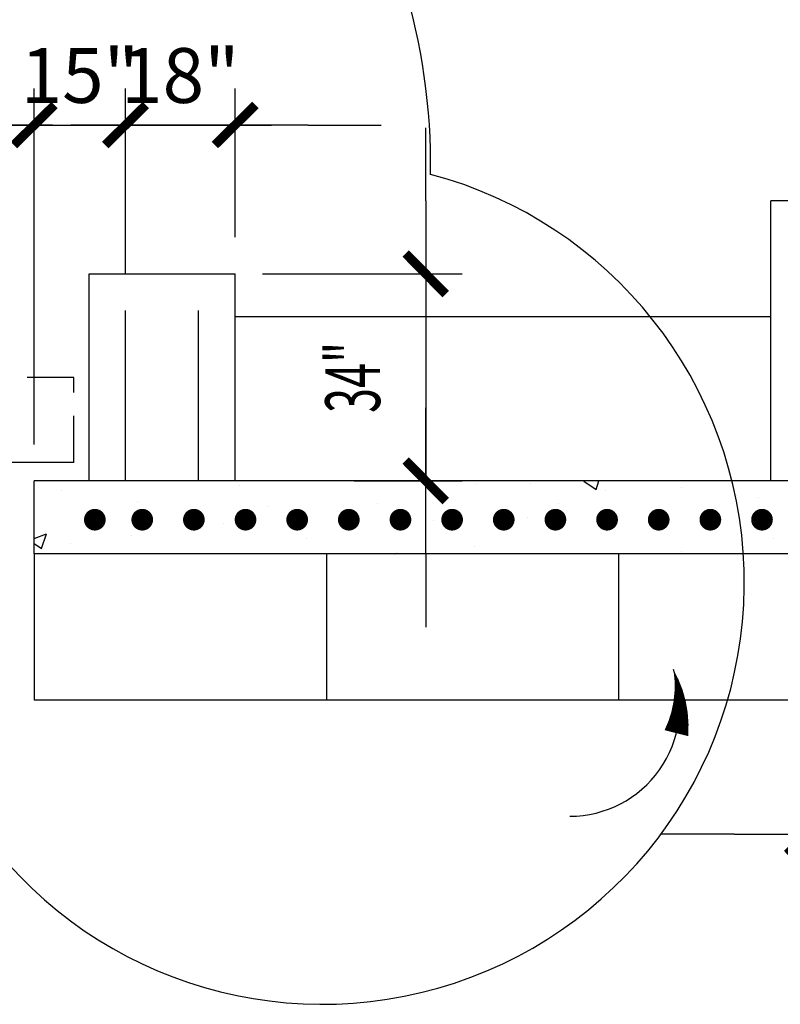
# Model space of a CAD drawing. Extents: x -25 to 3820, y 0 to 2736.
# Drawn here: x 1479 to 1604, y 926 to 1088 of the extents above; entities that cross this region are included whole.
import ezdxf
from ezdxf.enums import TextEntityAlignment as Align

# ---------------------------------------------------------------- set-up
doc = ezdxf.new("R2010")
doc.units = 0
doc.header["$LTSCALE"] = 96
doc.header["$MEASUREMENT"] = 0
doc.header["$PDMODE"] = 34
doc.header["$PDSIZE"] = -4
doc.linetypes.add('SMDASH', pattern=[0.12, 0.08, -0.04])
doc.layers.get('0').update_dxf_attribs({"linetype": 'CONTINUOUS'})
doc.layers.get('DEFPOINTS').update_dxf_attribs({"linetype": 'CONTINUOUS'})
for name, color, linetype in [('0513-C2', 6, 'CONTINUOUS'), ('0563-C3', 4, 'CONTINUOUS'), ('0633-C2', 4, 'CONTINUOUS'), ('0803-C3', 4, 'CONTINUOUS'), ('1HR', 4, 'CONTINUOUS'), ('A-DIMS', 2, 'CONTINUOUS'), ('A-PATT', 2, 'CONTINUOUS'), ('A-WALL', 1, 'CONTINUOUS')]:
    doc.layers.add(name, color=color, linetype=linetype)
doc.styles.add('MONOSI', font='MONOSI.shx', dxfattribs={"width": 0.6, "height": 9})
doc.styles.get("Standard").update_dxf_attribs({"font": 'LER', "width": 0.8})
doc.dimstyles.new('SLASH', dxfattribs={"dimscale": 96, "dimtxt": 0.09375, "dimasz": 0.125, "dimexe": 0.0625, "dimexo": 0.0625, "dimgap": 0.03125, "dimtad": 1, "dimdec": 6, "dimzin": 3, "dimdsep": 46, "dimlunit": 4, "dimtxsty": 'Standard', "dimblk": 'ADSLASH', "dimcen": 0.0625, "dimclrd": 2, "dimclre": 2, "dimclrt": 3, "dimadec": 0, "dimazin": 0, "dimtfac": 1, "dimtdec": 6, "dimtix": 1, "dimtmove": 2, "dimatfit": 3, "dimldrblk": 'ADSLASH', "dimfxl": 1, "dimfrac": 2, "dimtolj": 1, "dimtzin": 3, "dimarcsym": 0})
doc.dimstyles.new('SLASH3', dxfattribs={"dimscale": 96, "dimtxt": 0.09375, "dimasz": 0.125, "dimexe": 0.0625, "dimexo": 0.0625, "dimgap": 0.03125, "dimtad": 1, "dimdec": 6, "dimzin": 3, "dimdsep": 46, "dimlunit": 4, "dimtxsty": 'Standard', "dimblk": 'ADSLASH', "dimcen": 0.0625, "dimse1": 1, "dimse2": 1, "dimclrd": 2, "dimclre": 2, "dimclrt": 3, "dimadec": 0, "dimazin": 0, "dimtfac": 1, "dimtdec": 6, "dimtix": 1, "dimtmove": 2, "dimatfit": 3, "dimldrblk": 'ADSLASH', "dimfxl": 1, "dimfrac": 2, "dimtolj": 1, "dimtzin": 3, "dimarcsym": 0})
doc.dimstyles.get("Standard").update_dxf_attribs({"dimtxt": 0.18, "dimasz": 0.18, "dimexe": 0.18, "dimexo": 0.0625, "dimgap": 0.09, "dimtad": 0, "dimtih": 1, "dimtoh": 1, "dimdec": 4, "dimzin": 0, "dimdsep": 46, "dimtxsty": 'Standard', "dimcen": 0.09, "dimadec": 0, "dimazin": 0, "dimtfac": 1, "dimtdec": 4, "dimtofl": 0, "dimtmove": 0, "dimatfit": 3, "dimfxl": 1, "dimtolj": 1, "dimtzin": 0, "dimarcsym": 0})

# ---------------------------------------------------------------- blocks, each defined once
blk = doc.blocks.new('OCC')
at = {"layer": '1HR', "const_width": 1.78125}
blk.add_lwpolyline([(-0.890625, 0, 1), (0.890625, 0, 1)], format="xyb", close=True, dxfattribs=at)
blk = doc.blocks.new('$ADSLASH')
blk.add_line((-1, 0), (1, 0))
at = {"const_width": 0.125}
blk.add_lwpolyline([(-0.278, -0.274), (0.278, 0.274)], dxfattribs=at)
blk = doc.blocks.new('*D83')
at = {"color": 2, "linetype": 'ByBlock', "transparency": 16777216}
for p, q in [((1608, 994), (1608, 948)), ((1650, 994), (1650, 948)), ((1596, 954), (1584, 954)), ((1608, 954), (1650, 954)), ((1662, 954), (1674, 954))]:
    blk.add_line(p, q, dxfattribs=at)
at = {"layer": 'DEFPOINTS', "color": 0, "linetype": 'ByBlock', "transparency": 16777216}
for p in [(1608, 1000), (1650, 1000), (1650, 954)]:
    blk.add_point(p, dxfattribs=at)
at = {"color": 2, "linetype": 'ByBlock', "transparency": 16777216, "xscale": 12, "yscale": 12, "zscale": 12}
blk.add_blockref('$ADSLASH', (1608, 954), dxfattribs=at)
at = {"color": 2, "linetype": 'ByBlock', "transparency": 16777216, "xscale": 12, "yscale": 12, "zscale": 12, "rotation": 180}
blk.add_blockref('$ADSLASH', (1650, 954), dxfattribs=at)
at = {"color": 3, "linetype": 'ByBlock', "transparency": 16777216, "style": 'MONOSI', "width": 0.6}
blk.add_text('42"', height=9, dxfattribs=at).set_placement((1629, 966), align=Align.MIDDLE_CENTER)
blk = doc.blocks.new('*D99')
at = {"color": 2, "linetype": 'ByBlock', "transparency": 16777216}
for p, q in [((1545.31, 1058), (1545.31, 1070)), ((1518.5, 1046), (1551.31, 1046)), ((1545.31, 1046), (1545.31, 1012)), ((1533.53, 1012), (1551.31, 1012)), ((1545.31, 1000), (1545.31, 988))]:
    blk.add_line(p, q, dxfattribs=at)
at = {"layer": 'DEFPOINTS', "color": 0, "linetype": 'ByBlock', "transparency": 16777216}
for p in [(1512.5, 1046), (1527.53, 1012), (1545.31, 1012)]:
    blk.add_point(p, dxfattribs=at)
at = {"color": 2, "linetype": 'ByBlock', "transparency": 16777216, "xscale": 12, "yscale": 12, "zscale": 12}
for p, rotation in [((1545.31, 1046), 270), ((1545.31, 1012), 90)]:
    blk.add_blockref('$ADSLASH', p, dxfattribs=dict(at, rotation=rotation))
at = {"color": 3, "linetype": 'ByBlock', "transparency": 16777216, "style": 'MONOSI', "width": 0.6}
blk.add_text('34"', height=9, rotation=90, dxfattribs=at).set_placement((1533.31, 1029), align=Align.MIDDLE_CENTER)
blk = doc.blocks.new('*X44')
at = {"color": 0}
for p, q in [((1514.72, 1011.27), (1514.72, 1011.27)), ((1553.57, 1011.36), (1553.57, 1011.36)), ((1562.5, 1011.61), (1562.5, 1011.61)), ((1571.3, 1011.95), (1571.43, 1012)), ((1571.3, 1011.95), (1573.29, 1010.61)), ((1573.29, 1010.61), (1573.75, 1012)), ((1587.32, 1010.91), (1587.32, 1010.91)), ((1485.55, 1010.47), (1485.55, 1010.47)), ((1547.35, 1009.61), (1547.35, 1009.61)), ((1574.92, 1010.46), (1574.92, 1010.46)), ((1596.28, 1009.55), (1596.28, 1009.55)), ((1599.98, 1009.28), (1599.98, 1009.28)), ((1497.95, 1008.69), (1497.95, 1008.69)), ((1519.3, 1007.79), (1519.3, 1007.79)), ((1537.33, 1008.3), (1537.33, 1008.3)), ((1567.11, 1008.35), (1567.11, 1008.35)), ((1491.39, 1007.26), (1491.39, 1007.26)), ((1540.65, 1006.89), (1540.65, 1006.89)), ((1562, 1005.98), (1562, 1005.98)), ((1512.07, 1004.97), (1512.07, 1004.97)), ((1546.58, 1005.53), (1546.58, 1005.53)), ((1576.65, 1005.28), (1576.65, 1005.28)), ((1583.36, 1005.08), (1583.36, 1005.08)), ((1481, 1002.56), (1483, 1003.33)), ((1482.19, 1000.91), (1483, 1003.32)), ((1496.92, 1002.98), (1496.92, 1002.98)), ((1525.8, 1002.54), (1525.8, 1002.54)), ((1481, 1001.71), (1482.19, 1000.91)), ((1486.91, 1001.66), (1486.91, 1001.66)), ((1553.32, 1001.27), (1553.32, 1001.27)), ((1602.4, 1002.47), (1602.4, 1002.47)), ((1540.17, 1000), (1540.49, 1000.12)), ((1540.45, 1000), (1540.49, 1000.12)), ((1587.25, 1000.48), (1587.25, 1000.48))]:
    blk.add_line(p, q, dxfattribs=at)
blk = doc.blocks.new('ADSLASH')
at = {"layer": 'A-DIMS'}
blk.add_line((-1, 0), (0.75, 0), dxfattribs=at)
at = {"layer": 'A-DIMS', "const_width": 0.125}
blk.add_lwpolyline([(-0.278, -0.274), (0.278, 0.274)], dxfattribs=at)
blk = doc.blocks.new('*D118')
at = {"color": 2, "linetype": 'ByBlock', "transparency": 16777216}
for p, q in [((1496, 1058), (1496, 1076.44)), ((1514, 1052), (1514, 1076.44)), ((1484, 1070.44), (1472, 1070.44)), ((1496, 1070.44), (1514, 1070.44)), ((1526, 1070.44), (1538, 1070.44))]:
    blk.add_line(p, q, dxfattribs=at)
at = {"layer": 'DEFPOINTS', "color": 0, "linetype": 'ByBlock', "transparency": 16777216}
for p in [(1514, 1070.44), (1496, 1052), (1514, 1046)]:
    blk.add_point(p, dxfattribs=at)
at = {"color": 2, "linetype": 'ByBlock', "transparency": 16777216, "xscale": 12, "yscale": 12, "zscale": 12}
blk.add_blockref('ADSLASH', (1496, 1070.44), dxfattribs=at)
at = {"color": 2, "linetype": 'ByBlock', "transparency": 16777216, "xscale": 12, "yscale": 12, "zscale": 12, "rotation": 180}
blk.add_blockref('ADSLASH', (1514, 1070.44), dxfattribs=at)
at = {"color": 3, "linetype": 'ByBlock', "transparency": 16777216, "insert": (1505, 1078.57), "char_height": 9, "attachment_point": 5}
blk.add_mtext('\\A1;18"', dxfattribs=at)
blk = doc.blocks.new('*D119')
at = {"color": 2, "linetype": 'ByBlock', "transparency": 16777216}
for p, q in [((1481, 1018), (1481, 1076.44)), ((1496, 1046), (1496, 1076.44)), ((1469, 1070.44), (1457, 1070.44)), ((1481, 1070.44), (1496, 1070.44)), ((1508, 1070.44), (1520, 1070.44))]:
    blk.add_line(p, q, dxfattribs=at)
at = {"layer": 'DEFPOINTS', "color": 0, "linetype": 'ByBlock', "transparency": 16777216}
for p in [(1496, 1070.44), (1496, 1040), (1481, 1012)]:
    blk.add_point(p, dxfattribs=at)
at = {"color": 2, "linetype": 'ByBlock', "transparency": 16777216, "xscale": 12, "yscale": 12, "zscale": 12}
blk.add_blockref('ADSLASH', (1481, 1070.44), dxfattribs=at)
at = {"color": 2, "linetype": 'ByBlock', "transparency": 16777216, "xscale": 12, "yscale": 12, "zscale": 12, "rotation": 180}
blk.add_blockref('ADSLASH', (1496, 1070.44), dxfattribs=at)
at = {"color": 3, "linetype": 'ByBlock', "transparency": 16777216, "insert": (1488.5, 1078.57), "char_height": 9, "attachment_point": 5}
blk.add_mtext('\\A1;15"', dxfattribs=at)
blk = doc.blocks.new('*D138')
at = {"color": 2, "linetype": 'ByBlock', "transparency": 16777216}
blk.add_line((1469, 1070.44), (1427, 1070.44), dxfattribs=at)
at = {"layer": 'DEFPOINTS', "color": 0, "linetype": 'ByBlock', "transparency": 16777216}
for p in [(1415, 1076.44), (1481, 1076.44), (1415, 1070.44)]:
    blk.add_point(p, dxfattribs=at)
at = {"color": 2, "linetype": 'ByBlock', "transparency": 16777216, "xscale": 12, "yscale": 12, "zscale": 12, "rotation": 180}
blk.add_blockref('ADSLASH', (1415, 1070.44), dxfattribs=at)
at = {"color": 2, "linetype": 'ByBlock', "transparency": 16777216, "xscale": 12, "yscale": 12, "zscale": 12}
blk.add_blockref('ADSLASH', (1481, 1070.44), dxfattribs=at)
at = {"color": 3, "linetype": 'ByBlock', "transparency": 16777216, "insert": (1464.8, 1082.44), "char_height": 9, "attachment_point": 5}
blk.add_mtext('\\A1;5\'-6"', dxfattribs=at)
blk = doc.blocks.new('CLOUD')
at = {"layer": 'A-DIMS', "color": 1}
for centre, radius, start, end in [((30.226, -2.656), 25.155, 269.0436, 53.1695), ((13.06, -23.368), 17.325, 124.7701, 345.1537)]:
    blk.add_arc(centre, radius, start, end, dxfattribs=at)

msp = doc.modelspace()

# ---------------------------------------------------------------- linework, layer by layer
at = {"layer": '0513-C2'}
for p, q in [((1614, 1058), (1602, 1058)), ((1602, 1012), (1602, 1058)), ((1490, 1012), (1490, 1046)), ((1490, 1046), (1514, 1046)), ((1514, 1012), (1514, 1046)), ((1496, 1012), (1496, 1040)), ((1508, 1012), (1508, 1040))]:
    msp.add_line(p, q, dxfattribs=at)
at = {"layer": '0563-C3', "linetype": 'SMDASH'}
for p, q in [((1487.5, 1029), (1408.5, 1029)), ((1487.5, 1015), (1487.5, 1029))]:
    msp.add_line(p, q, dxfattribs=at)
at = {"layer": '0633-C2'}
for p, q in [((1514, 1039), (1602, 1039)), ((1481, 1000), (1481, 976)), ((1529, 1000), (1529, 976)), ((1577, 1000), (1577, 976))]:
    msp.add_line(p, q, dxfattribs=at)
at = {"layer": '0633-C2', "linetype": 'Continuous'}
msp.add_line((1625, 976), (1481, 976), dxfattribs=at)
at = {"layer": '0803-C3'}
msp.add_line((1487.5, 1015), (1408.5, 1015), dxfattribs=at)
at = {"layer": 'A-DIMS'}
msp.add_lwpolyline([(1586.4849704, 970.5720177, 4, 0, 0.1477345398), (1586, 981, 0, 0, 0.1477345398)], format="xyseb", dxfattribs=at)
msp.add_arc((1568.9811419, 974.9832417), 18.0511194, 270, 19.470272804, dxfattribs=at)
at = {"layer": 'A-WALL'}
for p, q in [((1481, 1000), (1481, 1012)), ((1650, 1012), (1481, 1012)), ((1662, 1000), (1481, 1000))]:
    msp.add_line(p, q, dxfattribs=at)

# ---------------------------------------------------------------- block references
at = {"layer": '1HR'}
for p in [(1490.9561867, 1005.625), (1498.7398897, 1005.625), (1507.2238897, 1005.625), (1515.7078897, 1005.625), (1524.1918897, 1005.625), (1532.6758897, 1005.625), (1541.1598897, 1005.625), (1549.6438897, 1005.625), (1558.1278897, 1005.625), (1566.6118897, 1005.625), (1575.0958897, 1005.625), (1583.5798897, 1005.625), (1592.0638897, 1005.625), (1600.5478897, 1005.625)]:
    msp.add_blockref('OCC', p, dxfattribs=at)
at = {"layer": 'A-DIMS', "xscale": 4, "yscale": 4, "zscale": 4, "rotation": 90}
msp.add_blockref('CLOUD', (1434.8691784, 943.1058747), dxfattribs=at)
at = {"layer": 'A-PATT', "color": 3}
msp.add_blockref('*X44', (0, 0), dxfattribs=at)

# ---------------------------------------------------------------- dimensions: what is measured, and where the dimension line sits
at = {"layer": 'A-DIMS'}
dim = msp.add_linear_dim(base=(1415, 1070.441354), p1=(1481, 1076.441354), p2=(1415, 1076.441354), dimstyle='SLASH3', dxfattribs=at)
dim.commit()
dim.dimension.update_dxf_attribs({"geometry": '*D138', "text_midpoint": (1464.8032834, 1082.441354), "dimtype": 160})
for base, p1, p2, text, dimstyle, picture, middle in [((1496, 1070.441354), (1481, 1012), (1496, 1040), '15"', 'SLASH', '*D119', (1488.5, 1078.571354)), ((1514, 1070.441354), (1496, 1052), (1514, 1046), '18"', 'SLASH', '*D118', (1505, 1078.571354)), ((1650, 954), (1608, 1000), (1650, 1000), '42"', 'Standard', '*D83', (1629, 966))]:
    dim = msp.add_linear_dim(base=base, p1=p1, p2=p2, text=text, dimstyle=dimstyle, dxfattribs=at)
    dim.commit()
    dim.dimension.update_dxf_attribs({"geometry": picture, "text_midpoint": middle})
dim = msp.add_linear_dim(base=(1545.3106677, 1012), p1=(1512.4976565, 1046), p2=(1527.5334612, 1012), angle=90, text='34"', dimstyle='Standard', dxfattribs=at)
dim.commit()
dim.dimension.update_dxf_attribs({"geometry": '*D99', "text_midpoint": (1533.3106677, 1029)})

doc.saveas('drawing.dxf')
